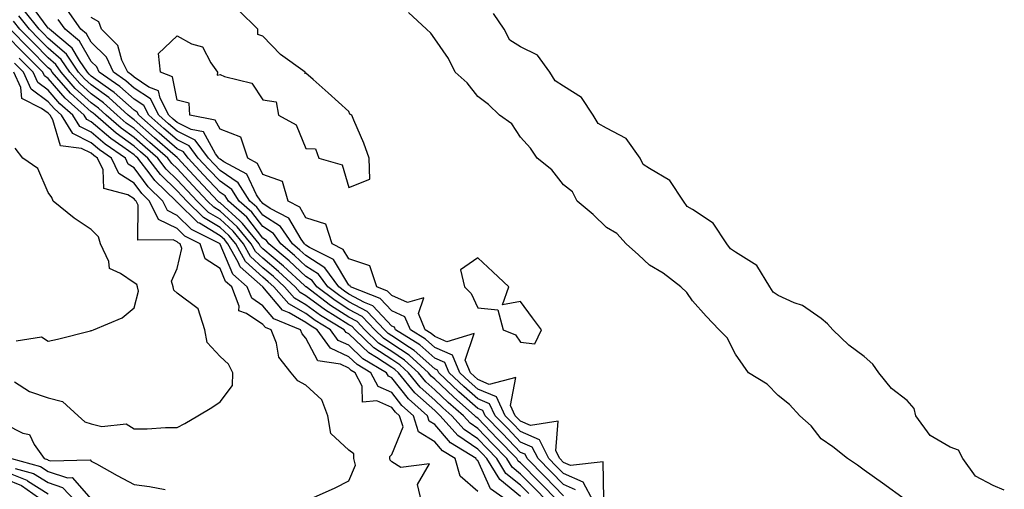
# Model space of a CAD drawing. Units: inches. Extents: x 1010723 to 1013363, y 7210778 to 7213418.
# Drawn here: x 1013081 to 1013311, y 7211365 to 7211474 of the extents above; entities that cross this region are included whole.
import ezdxf

# ---------------------------------------------------------------- set-up
doc = ezdxf.new("R2010")
doc.units = ezdxf.units.IN
doc.header["$MEASUREMENT"] = 0
doc.layers.add('Contour_10107210', color=7, linetype='Continuous', true_color=0x02176a)

msp = doc.modelspace()

# ---------------------------------------------------------------- linework, layer by layer
at = {"layer": 'Contour_10107210'}
for points in [[(1013204.32, 7211361.92, 3080), (1013201.21, 7211365.08, 3080), (1013198.05, 7211368.31, 3080), (1013196.05, 7211369.91, 3080), (1013194.83, 7211371.92, 3080), (1013191.51, 7211375.38, 3080), (1013188.05, 7211378.95, 3080), (1013186.29, 7211380.16, 3080), (1013184.71, 7211381.92, 3080), (1013181.16, 7211385.03, 3080), (1013178.05, 7211387.96, 3080), (1013175.96, 7211389.83, 3080), (1013174.25, 7211391.92, 3080), (1013171.01, 7211394.87, 3080), (1013168.05, 7211396.84, 3080), (1013164.98, 7211398.85, 3080), (1013161.79, 7211401.92, 3080), (1013159.96, 7211403.83, 3080), (1013158.05, 7211404.87, 3080), (1013153.74, 7211407.62, 3080), (1013148.08, 7211411.92, 3080), (1013148.07, 7211411.94, 3080), (1013148.05, 7211411.94, 3080), (1013147.69, 7211412.27, 3080), (1013142.86, 7211416.74, 3080), (1013138.05, 7211420.81, 3080), (1013137.47, 7211421.35, 3080), (1013137.15, 7211421.92, 3080), (1013133.24, 7211426.72, 3080), (1013133.07, 7211426.94, 3080), (1013132.64, 7211427.33, 3080), (1013128.05, 7211431.51, 3080), (1013127.79, 7211431.67, 3080), (1013127.52, 7211431.92, 3080), (1013122.94, 7211436.8, 3080), (1013120.01, 7211439.97, 3080), (1013118.19, 7211441.92, 3080), (1013118.13, 7211442, 3080), (1013118.05, 7211442.04, 3080), (1013117.08, 7211442.9, 3080), (1013112.8, 7211446.67, 3080), (1013108.05, 7211450.81, 3080), (1013107.4, 7211451.28, 3080), (1013106.64, 7211451.92, 3080), (1013102.12, 7211456, 3080), (1013098.05, 7211458.95, 3080), (1013096.49, 7211460.36, 3080), (1013095.12, 7211461.92, 3080), (1013092.27, 7211466.14, 3080), (1013088.05, 7211469.81, 3080), (1013087, 7211470.87, 3080), (1013085.96, 7211471.92, 3080), (1013082.44, 7211476.31, 3080)], [(1013206.86, 7211361.92, 3079), (1013202.49, 7211366.37, 3079), (1013198.05, 7211370.9, 3079), (1013197.48, 7211371.35, 3079), (1013197.14, 7211371.92, 3079), (1013192.69, 7211376.55, 3079), (1013188.05, 7211381.33, 3079), (1013187.71, 7211381.57, 3079), (1013187.41, 7211381.92, 3079), (1013182.41, 7211386.28, 3079), (1013178.05, 7211390.4, 3079), (1013177.25, 7211391.12, 3079), (1013176.59, 7211391.92, 3079), (1013172.12, 7211395.98, 3079), (1013168.05, 7211398.68, 3079), (1013166.1, 7211399.97, 3079), (1013164.07, 7211401.92, 3079), (1013161.13, 7211405.01, 3079), (1013158.05, 7211406.67, 3079), (1013154.84, 7211408.72, 3079), (1013150.62, 7211411.92, 3079), (1013149.53, 7211413.4, 3079), (1013148.05, 7211414.36, 3079), (1013144.12, 7211417.99, 3079), (1013139.44, 7211421.92, 3079), (1013138.86, 7211422.74, 3079), (1013138.05, 7211423.27, 3079), (1013134.25, 7211428.13, 3079), (1013130.01, 7211431.92, 3079), (1013129.24, 7211433.11, 3079), (1013128.05, 7211433.93, 3079), (1013124.18, 7211438.05, 3079), (1013120.59, 7211441.92, 3079), (1013119.51, 7211443.37, 3079), (1013118.05, 7211444.09, 3079), (1013113.88, 7211447.76, 3079), (1013109.1, 7211451.92, 3079), (1013108.74, 7211452.6, 3079), (1013108.05, 7211453.07, 3079), (1013103.37, 7211457.23, 3079), (1013101.29, 7211458.68, 3079), (1013098.05, 7211461.02, 3079), (1013097.58, 7211461.45, 3079), (1013097.17, 7211461.92, 3079), (1013095.33, 7211464.65, 3079), (1013093.65, 7211467.51, 3079), (1013088.32, 7211471.92, 3079), (1013088.22, 7211472.08, 3079), (1013088.05, 7211472.21, 3079), (1013083.9, 7211477.78, 3079)], [(1013210.79, 7211364.65, 3077), (1013208.05, 7211365.87, 3077), (1013205.05, 7211368.91, 3077), (1013202.11, 7211371.92, 3077), (1013200.75, 7211374.62, 3077), (1013198.05, 7211375.79, 3077), (1013195.05, 7211378.91, 3077), (1013192.14, 7211381.92, 3077), (1013190.82, 7211384.69, 3077), (1013188.05, 7211385.88, 3077), (1013184.83, 7211388.7, 3077), (1013181.43, 7211391.92, 3077), (1013180.43, 7211394.3, 3077), (1013178.05, 7211395.34, 3077), (1013174.57, 7211398.44, 3077), (1013168.91, 7211401.92, 3077), (1013168.66, 7211402.53, 3077), (1013168.05, 7211402.8, 3077), (1013163.65, 7211407.51, 3077), (1013161.69, 7211408.27, 3077), (1013158.05, 7211410.24, 3077), (1013157.02, 7211410.9, 3077), (1013155.69, 7211411.92, 3077), (1013152.46, 7211416.33, 3077), (1013148.05, 7211419.21, 3077), (1013146.64, 7211420.51, 3077), (1013144.96, 7211421.92, 3077), (1013142.09, 7211425.96, 3077), (1013138.05, 7211428.66, 3077), (1013136.62, 7211430.49, 3077), (1013135.02, 7211431.92, 3077), (1013132.28, 7211436.16, 3077), (1013128.05, 7211439.07, 3077), (1013126.67, 7211440.53, 3077), (1013125.39, 7211441.92, 3077), (1013122.26, 7211446.12, 3077), (1013118.05, 7211448.19, 3077), (1013116.07, 7211449.93, 3077), (1013113.78, 7211451.92, 3077), (1013111.83, 7211455.69, 3077), (1013108.05, 7211458.19, 3077), (1013106.08, 7211459.95, 3077), (1013103.24, 7211461.92, 3077), (1013101.58, 7211465.46, 3077), (1013098.05, 7211468.95, 3077), (1013096.95, 7211470.83, 3077), (1013095.63, 7211471.92, 3077), (1013092.53, 7211476.39, 3077)], [(1013199.93, 7211363.8, 3081), (1013198.05, 7211365.73, 3081), (1013194.6, 7211368.48, 3081), (1013192.51, 7211371.92, 3081), (1013190.33, 7211374.21, 3081), (1013188.05, 7211376.55, 3081), (1013184.88, 7211378.74, 3081), (1013182.02, 7211381.92, 3081), (1013179.91, 7211383.78, 3081), (1013178.05, 7211385.51, 3081), (1013174.68, 7211388.54, 3081), (1013171.93, 7211391.92, 3081), (1013169.9, 7211393.76, 3081), (1013168.05, 7211394.99, 3081), (1013163.87, 7211397.74, 3081), (1013159.51, 7211401.92, 3081), (1013158.8, 7211402.66, 3081), (1013158.05, 7211403.07, 3081), (1013154.86, 7211405.1, 3081), (1013152.61, 7211406.49, 3081), (1013148.05, 7211409.87, 3081), (1013146.74, 7211410.61, 3081), (1013145.57, 7211411.92, 3081), (1013141.66, 7211415.53, 3081), (1013138.05, 7211418.6, 3081), (1013136.31, 7211420.18, 3081), (1013135.33, 7211421.92, 3081), (1013132.06, 7211425.94, 3081), (1013128.05, 7211429.58, 3081), (1013126.59, 7211430.46, 3081), (1013125.1, 7211431.92, 3081), (1013121.69, 7211435.57, 3081), (1013118.05, 7211439.48, 3081), (1013116.81, 7211440.69, 3081), (1013115.86, 7211441.92, 3081), (1013111.71, 7211445.57, 3081), (1013108.05, 7211448.78, 3081), (1013106.21, 7211450.08, 3081), (1013104.1, 7211451.92, 3081), (1013100.92, 7211454.79, 3081), (1013098.05, 7211456.86, 3081), (1013095.39, 7211459.26, 3081), (1013093.08, 7211461.92, 3081), (1013091.05, 7211464.91, 3081), (1013088.05, 7211467.53, 3081), (1013085.86, 7211469.73, 3081), (1013083.69, 7211471.92, 3081), (1013081.18, 7211475.05, 3081)], [(1013208.05, 7211363.29, 3078), (1013203.77, 7211367.64, 3078), (1013199.58, 7211371.92, 3078), (1013199.07, 7211372.94, 3078), (1013198.05, 7211373.38, 3078), (1013193.86, 7211377.74, 3078), (1013189.82, 7211381.92, 3078), (1013189.25, 7211383.11, 3078), (1013188.05, 7211383.62, 3078), (1013183.63, 7211387.51, 3078), (1013178.97, 7211391.92, 3078), (1013178.69, 7211392.56, 3078), (1013178.05, 7211392.86, 3078), (1013173.26, 7211397.13, 3078), (1013172.17, 7211397.8, 3078), (1013168.05, 7211400.53, 3078), (1013167.21, 7211401.08, 3078), (1013166.34, 7211401.92, 3078), (1013162.29, 7211406.16, 3078), (1013158.05, 7211408.46, 3078), (1013155.93, 7211409.81, 3078), (1013153.15, 7211411.92, 3078), (1013151, 7211414.87, 3078), (1013148.05, 7211416.78, 3078), (1013145.38, 7211419.24, 3078), (1013142.2, 7211421.92, 3078), (1013140.47, 7211424.34, 3078), (1013138.05, 7211425.96, 3078), (1013135.44, 7211429.3, 3078), (1013132.51, 7211431.92, 3078), (1013130.76, 7211434.63, 3078), (1013128.05, 7211436.51, 3078), (1013125.43, 7211439.3, 3078), (1013122.99, 7211441.92, 3078), (1013120.88, 7211444.75, 3078), (1013118.05, 7211446.14, 3078), (1013114.97, 7211448.85, 3078), (1013111.44, 7211451.92, 3078), (1013110.29, 7211454.15, 3078), (1013108.05, 7211455.63, 3078), (1013104.72, 7211458.6, 3078), (1013099.93, 7211461.92, 3078), (1013099.33, 7211463.21, 3078), (1013098.05, 7211464.46, 3078), (1013095.3, 7211469.17, 3078), (1013091.98, 7211471.92, 3078), (1013090.37, 7211474.24, 3078)], [(1013215.01, 7211361.92, 3076), (1013212.58, 7211366.45, 3076), (1013208.05, 7211368.44, 3076), (1013206.33, 7211370.2, 3076), (1013204.64, 7211371.92, 3076), (1013202.42, 7211376.3, 3076), (1013198.05, 7211378.21, 3076), (1013196.23, 7211380.1, 3076), (1013194.47, 7211381.92, 3076), (1013192.41, 7211386.28, 3076), (1013188.05, 7211388.13, 3076), (1013186.03, 7211389.89, 3076), (1013183.89, 7211391.92, 3076), (1013182.16, 7211396.04, 3076), (1013178.05, 7211397.84, 3076), (1013175.89, 7211399.77, 3076), (1013172.38, 7211401.92, 3076), (1013171.11, 7211404.97, 3076), (1013168.05, 7211406.35, 3076), (1013165.35, 7211409.22, 3076), (1013158.46, 7211411.92, 3076), (1013158.35, 7211412.23, 3076), (1013158.05, 7211412.33, 3076), (1013154.44, 7211418.31, 3076), (1013148.87, 7211421.1, 3076), (1013148.05, 7211421.63, 3076), (1013147.9, 7211421.76, 3076), (1013147.73, 7211421.92, 3076), (1013146.93, 7211423.05, 3076), (1013144.08, 7211427.96, 3076), (1013139.75, 7211430.22, 3076), (1013138.05, 7211431.35, 3076), (1013137.81, 7211431.67, 3076), (1013137.52, 7211431.92, 3076), (1013136.57, 7211433.4, 3076), (1013134.29, 7211438.17, 3076), (1013128.95, 7211441.02, 3076), (1013128.05, 7211441.65, 3076), (1013127.91, 7211441.78, 3076), (1013127.8, 7211441.92, 3076), (1013127.03, 7211442.94, 3076), (1013124.19, 7211448.05, 3076), (1013121.34, 7211448.62, 3076), (1013118.05, 7211450.24, 3076), (1013117.16, 7211451.02, 3076), (1013116.13, 7211451.92, 3076), (1013114.07, 7211455.9, 3076), (1013113.72, 7211457.58, 3076), (1013111.49, 7211458.48, 3076), (1013108.05, 7211460.75, 3076), (1013107.43, 7211461.3, 3076), (1013106.54, 7211461.92, 3076), (1013105.21, 7211464.77, 3076), (1013104.28, 7211468.15, 3076), (1013100.45, 7211471.92, 3076), (1013099.8, 7211473.66, 3076), (1013098.05, 7211474.71, 3076)], [(1013217.42, 7211362.55, 3075), (1013217.29, 7211371.16, 3075), (1013209.65, 7211370.32, 3075), (1013208.05, 7211371.02, 3075), (1013207.17, 7211371.92, 3075), (1013206.27, 7211373.7, 3075), (1013206.77, 7211380.63, 3075), (1013200.36, 7211379.62, 3075), (1013198.05, 7211380.61, 3075), (1013197.42, 7211381.28, 3075), (1013196.8, 7211381.92, 3075), (1013195.67, 7211384.3, 3075), (1013196.94, 7211390.81, 3075), (1013190.74, 7211389.22, 3075), (1013188.05, 7211390.38, 3075), (1013187.23, 7211391.1, 3075), (1013186.36, 7211391.92, 3075), (1013185.12, 7211394.85, 3075), (1013187.21, 7211401.08, 3075), (1013180.88, 7211399.09, 3075), (1013178.05, 7211400.34, 3075), (1013177.21, 7211401.08, 3075), (1013175.84, 7211401.92, 3075), (1013174.27, 7211405.69, 3075), (1013175.5, 7211409.38, 3075), (1013171.72, 7211408.25, 3075), (1013168.05, 7211409.89, 3075), (1013167.07, 7211410.94, 3075), (1013164.57, 7211411.92, 3075), (1013162.92, 7211416.8, 3075), (1013158.05, 7211418.48, 3075), (1013156.75, 7211420.63, 3075), (1013154.16, 7211421.92, 3075), (1013152.7, 7211426.57, 3075), (1013148.05, 7211428.03, 3075), (1013146.61, 7211430.49, 3075), (1013143.89, 7211431.92, 3075), (1013142.63, 7211436.49, 3075), (1013138.05, 7211438.07, 3075), (1013136.81, 7211440.67, 3075), (1013134.5, 7211441.92, 3075), (1013132.92, 7211446.8, 3075), (1013128.05, 7211448.64, 3075), (1013126.88, 7211450.75, 3075), (1013120.98, 7211451.92, 3075), (1013120.84, 7211454.71, 3075), (1013118.05, 7211455.4, 3075), (1013116.96, 7211460.83, 3075), (1013114.21, 7211461.92, 3075), (1013113.7, 7211466.26, 3075), (1013118.05, 7211470.4, 3075), (1013121.41, 7211468.56, 3075), (1013123.95, 7211467.82, 3075), (1013125.87, 7211464.09, 3075), (1013127.42, 7211461.92, 3075), (1013127.36, 7211461.24, 3075), (1013128.05, 7211461.41, 3075), (1013129.05, 7211460.92, 3075), (1013135.47, 7211459.34, 3075), (1013138.05, 7211455.49, 3075), (1013141.12, 7211454.99, 3075), (1013141.66, 7211451.92, 3075), (1013145.81, 7211449.67, 3075), (1013148.05, 7211444.13, 3075), (1013150.24, 7211444.11, 3075), (1013151.09, 7211441.92, 3075), (1013156.5, 7211440.36, 3075), (1013158.05, 7211435.08, 3075), (1013162.93, 7211437.04, 3075), (1013162.79, 7211441.92, 3075), (1013161.52, 7211445.38, 3075), (1013159.2, 7211450.77, 3075), (1013158.73, 7211451.92, 3075), (1013158.3, 7211452.17, 3075), (1013158.05, 7211452.78, 3075), (1013153.26, 7211457.13, 3075), (1013149.72, 7211460.26, 3075), (1013148.05, 7211461.72, 3075), (1013147.79, 7211461.65, 3075), (1013147.85, 7211461.92, 3075), (1013142.14, 7211466.02, 3075), (1013138.05, 7211470.36, 3075), (1013136.88, 7211470.75, 3075), (1013136.87, 7211471.92, 3075), (1013132.42, 7211476.3, 3075)], [(1013287.63, 7211362.33, 3074), (1013282.31, 7211366.18, 3074), (1013278.05, 7211369.21, 3074), (1013276.51, 7211370.38, 3074), (1013274.19, 7211371.92, 3074), (1013270.77, 7211374.63, 3074), (1013268.05, 7211376.51, 3074), (1013265.68, 7211379.56, 3074), (1013263.06, 7211381.92, 3074), (1013260.67, 7211384.54, 3074), (1013258.05, 7211386.65, 3074), (1013255.42, 7211389.3, 3074), (1013251.12, 7211391.92, 3074), (1013249.84, 7211393.7, 3074), (1013248.05, 7211396.28, 3074), (1013246.16, 7211400.03, 3074), (1013244.26, 7211401.92, 3074), (1013241.26, 7211405.12, 3074), (1013238.05, 7211408.7, 3074), (1013236.73, 7211410.61, 3074), (1013235.38, 7211411.92, 3074), (1013231.26, 7211415.14, 3074), (1013228.05, 7211416.98, 3074), (1013225.49, 7211419.36, 3074), (1013222.59, 7211421.92, 3074), (1013220.47, 7211424.34, 3074), (1013218.05, 7211425.77, 3074), (1013214.92, 7211428.8, 3074), (1013211.22, 7211431.92, 3074), (1013210.15, 7211434.03, 3074), (1013208.05, 7211435.71, 3074), (1013205.32, 7211439.19, 3074), (1013201.93, 7211441.92, 3074), (1013200.37, 7211444.24, 3074), (1013198.05, 7211446.78, 3074), (1013195.99, 7211449.87, 3074), (1013193.1, 7211451.92, 3074), (1013190.56, 7211454.44, 3074), (1013188.05, 7211456.28, 3074), (1013185.58, 7211459.44, 3074), (1013182.83, 7211461.92, 3074), (1013181.26, 7211465.14, 3074), (1013178.05, 7211469.67, 3074), (1013177.17, 7211471.04, 3074), (1013176.15, 7211471.92, 3074), (1013171.93, 7211475.81, 3074)], [(1013310.68, 7211364.56, 3073), (1013308.05, 7211365.65, 3073), (1013303.97, 7211367.84, 3073), (1013300.99, 7211371.92, 3073), (1013299.99, 7211373.85, 3073), (1013298.05, 7211374.58, 3073), (1013293.41, 7211377.27, 3073), (1013290.06, 7211381.92, 3073), (1013289.7, 7211383.56, 3073), (1013288.05, 7211385.42, 3073), (1013284.4, 7211388.27, 3073), (1013281.47, 7211391.92, 3073), (1013280.08, 7211393.95, 3073), (1013278.05, 7211395.73, 3073), (1013274.44, 7211398.31, 3073), (1013270.74, 7211401.92, 3073), (1013269.49, 7211403.35, 3073), (1013268.05, 7211404.56, 3073), (1013263.67, 7211407.55, 3073), (1013261.75, 7211408.21, 3073), (1013258.05, 7211409.93, 3073), (1013256.84, 7211410.71, 3073), (1013256.07, 7211411.92, 3073), (1013253.03, 7211416.9, 3073), (1013248.05, 7211420.03, 3073), (1013246.89, 7211420.77, 3073), (1013246.04, 7211421.92, 3073), (1013242.88, 7211426.74, 3073), (1013238.05, 7211429.91, 3073), (1013236.8, 7211430.67, 3073), (1013235.97, 7211431.92, 3073), (1013232.82, 7211436.69, 3073), (1013228.05, 7211439.52, 3073), (1013226.59, 7211440.46, 3073), (1013225.86, 7211441.92, 3073), (1013222.6, 7211446.47, 3073), (1013218.05, 7211448.93, 3073), (1013216.13, 7211449.99, 3073), (1013214.92, 7211451.92, 3073), (1013212.19, 7211456.06, 3073), (1013208.05, 7211458.64, 3073), (1013206.05, 7211459.93, 3073), (1013204.81, 7211461.92, 3073), (1013202.01, 7211465.87, 3073), (1013198.05, 7211467.82, 3073), (1013195.53, 7211469.4, 3073), (1013194.2, 7211471.92, 3073), (1013191.76, 7211475.63, 3073)], [(1013195.19, 7211361.92, 3083), (1013191.01, 7211364.87, 3083), (1013188.05, 7211371.45, 3083), (1013187.8, 7211371.67, 3083), (1013187.73, 7211371.92, 3083), (1013181.72, 7211375.59, 3083), (1013178.05, 7211379.83, 3083), (1013176.76, 7211380.63, 3083), (1013176.36, 7211381.92, 3083), (1013171.94, 7211385.81, 3083), (1013168.05, 7211390.75, 3083), (1013167.24, 7211391.12, 3083), (1013166.81, 7211391.92, 3083), (1013161.32, 7211395.18, 3083), (1013158.05, 7211398.31, 3083), (1013155.59, 7211399.46, 3083), (1013153.78, 7211401.92, 3083), (1013150.23, 7211404.09, 3083), (1013148.05, 7211405.71, 3083), (1013144.09, 7211407.96, 3083), (1013140.56, 7211411.92, 3083), (1013139.25, 7211413.13, 3083), (1013138.05, 7211414.15, 3083), (1013134, 7211417.86, 3083), (1013131.69, 7211421.92, 3083), (1013130.06, 7211423.93, 3083), (1013128.05, 7211425.75, 3083), (1013124.2, 7211428.07, 3083), (1013120.28, 7211431.92, 3083), (1013119.2, 7211433.07, 3083), (1013118.05, 7211434.3, 3083), (1013114.19, 7211438.07, 3083), (1013111.23, 7211441.92, 3083), (1013109.54, 7211443.4, 3083), (1013108.05, 7211444.71, 3083), (1013103.84, 7211447.7, 3083), (1013099.02, 7211451.92, 3083), (1013098.51, 7211452.37, 3083), (1013098.05, 7211452.7, 3083), (1013093.21, 7211457.08, 3083), (1013088.99, 7211461.92, 3083), (1013088.61, 7211462.49, 3083), (1013088.05, 7211462.96, 3083), (1013083.59, 7211467.47, 3083), (1013079.17, 7211471.92, 3083)], [(1013198.05, 7211363.13, 3082), (1013193.17, 7211367.04, 3082), (1013190.21, 7211371.92, 3082), (1013189.15, 7211373.01, 3082), (1013188.05, 7211374.15, 3082), (1013183.46, 7211377.33, 3082), (1013179.34, 7211381.92, 3082), (1013178.65, 7211382.53, 3082), (1013178.05, 7211383.09, 3082), (1013173.39, 7211387.27, 3082), (1013169.59, 7211391.92, 3082), (1013168.78, 7211392.66, 3082), (1013168.05, 7211393.13, 3082), (1013164.48, 7211395.49, 3082), (1013162.69, 7211396.55, 3082), (1013158.05, 7211400.96, 3082), (1013157.41, 7211401.28, 3082), (1013156.93, 7211401.92, 3082), (1013151.42, 7211405.28, 3082), (1013148.05, 7211407.78, 3082), (1013145.41, 7211409.28, 3082), (1013143.06, 7211411.92, 3082), (1013140.46, 7211414.32, 3082), (1013138.05, 7211416.37, 3082), (1013135.15, 7211419.03, 3082), (1013133.51, 7211421.92, 3082), (1013131.07, 7211424.93, 3082), (1013128.05, 7211427.66, 3082), (1013125.39, 7211429.26, 3082), (1013122.69, 7211431.92, 3082), (1013120.44, 7211434.32, 3082), (1013118.05, 7211436.88, 3082), (1013115.5, 7211439.38, 3082), (1013113.55, 7211441.92, 3082), (1013110.63, 7211444.5, 3082), (1013108.05, 7211446.74, 3082), (1013105.02, 7211448.89, 3082), (1013101.56, 7211451.92, 3082), (1013099.71, 7211453.58, 3082), (1013098.05, 7211454.79, 3082), (1013094.3, 7211458.17, 3082), (1013091.03, 7211461.92, 3082), (1013089.83, 7211463.7, 3082), (1013088.05, 7211465.24, 3082), (1013084.73, 7211468.6, 3082), (1013081.43, 7211471.92, 3082), (1013079.92, 7211473.8, 3082)], [(1013188.05, 7211364.26, 3084), (1013183.93, 7211367.8, 3084), (1013182.83, 7211371.92, 3084), (1013179.87, 7211373.74, 3084), (1013178.05, 7211375.83, 3084), (1013174.27, 7211378.13, 3084), (1013173.11, 7211381.92, 3084), (1013170.41, 7211384.28, 3084), (1013168.05, 7211387.29, 3084), (1013164.86, 7211388.72, 3084), (1013163.15, 7211391.92, 3084), (1013159.95, 7211393.81, 3084), (1013158.05, 7211395.63, 3084), (1013153.77, 7211397.64, 3084), (1013150.63, 7211401.92, 3084), (1013149.03, 7211402.9, 3084), (1013148.05, 7211403.62, 3084), (1013144.12, 7211405.85, 3084), (1013142.6, 7211406.47, 3084), (1013138.05, 7211411.92, 3084), (1013132.73, 7211416.61, 3084), (1013132.26, 7211417.7, 3084), (1013129.88, 7211421.92, 3084), (1013129.06, 7211422.94, 3084), (1013128.05, 7211423.83, 3084), (1013123.23, 7211426.74, 3084), (1013122.99, 7211426.86, 3084), (1013118.05, 7211431.67, 3084), (1013117.88, 7211431.76, 3084), (1013117.81, 7211431.92, 3084), (1013112.86, 7211436.72, 3084), (1013111.8, 7211438.17, 3084), (1013108.92, 7211441.92, 3084), (1013108.46, 7211442.33, 3084), (1013108.05, 7211442.68, 3084), (1013105.4, 7211444.58, 3084), (1013102.61, 7211446.49, 3084), (1013098.05, 7211450.4, 3084), (1013097.03, 7211450.9, 3084), (1013096.4, 7211451.92, 3084), (1013091.98, 7211455.85, 3084), (1013088.05, 7211460.46, 3084), (1013087.2, 7211461.08, 3084), (1013086.82, 7211461.92, 3084), (1013082.45, 7211466.31, 3084), (1013078.05, 7211470.77, 3084)], [(1013174.98, 7211361.92, 3085), (1013174.06, 7211365.92, 3085), (1013176.82, 7211370.69, 3085), (1013170.12, 7211369.85, 3085), (1013168.05, 7211371.2, 3085), (1013167.66, 7211371.53, 3085), (1013167.57, 7211371.92, 3085), (1013167.55, 7211372.43, 3085), (1013168.05, 7211372.86, 3085), (1013170.66, 7211379.3, 3085), (1013169.87, 7211381.92, 3085), (1013168.9, 7211382.76, 3085), (1013168.05, 7211383.85, 3085), (1013164.57, 7211385.4, 3085), (1013161.19, 7211385.06, 3085), (1013161.13, 7211388.83, 3085), (1013159.48, 7211391.92, 3085), (1013158.59, 7211392.45, 3085), (1013158.05, 7211392.96, 3085), (1013156.08, 7211393.89, 3085), (1013150.83, 7211394.69, 3085), (1013148.05, 7211399.97, 3085), (1013147.15, 7211401.02, 3085), (1013146.81, 7211401.92, 3085), (1013140.61, 7211404.48, 3085), (1013138.05, 7211407.53, 3085), (1013135.43, 7211409.3, 3085), (1013134.4, 7211411.92, 3085), (1013131.02, 7211414.89, 3085), (1013128.06, 7211421.9, 3085), (1013128.04, 7211421.94, 3085), (1013121.43, 7211425.3, 3085), (1013118.05, 7211428.58, 3085), (1013115.82, 7211429.69, 3085), (1013114.71, 7211431.92, 3085), (1013111.33, 7211435.2, 3085), (1013108.05, 7211439.67, 3085), (1013106.66, 7211440.53, 3085), (1013106.03, 7211441.92, 3085), (1013101.29, 7211445.16, 3085), (1013098.05, 7211447.96, 3085), (1013095.4, 7211449.26, 3085), (1013093.76, 7211451.92, 3085), (1013090.74, 7211454.6, 3085), (1013088.05, 7211457.76, 3085), (1013085.64, 7211459.52, 3085), (1013084.55, 7211461.92, 3085), (1013081.31, 7211465.18, 3085)], [(1013148.4, 7211362.27, 3086), (1013154.84, 7211365.12, 3086), (1013158.05, 7211366.74, 3086), (1013159.56, 7211370.42, 3086), (1013159.24, 7211371.92, 3086), (1013159.18, 7211373.05, 3086), (1013158.05, 7211373.87, 3086), (1013153.87, 7211377.74, 3086), (1013153.15, 7211381.92, 3086), (1013151.78, 7211385.65, 3086), (1013148.05, 7211389.01, 3086), (1013146.13, 7211390.01, 3086), (1013144.58, 7211391.92, 3086), (1013141.72, 7211395.59, 3086), (1013141.16, 7211398.81, 3086), (1013139.96, 7211401.92, 3086), (1013138.61, 7211402.49, 3086), (1013138.05, 7211403.15, 3086), (1013134.24, 7211405.73, 3086), (1013132.44, 7211406.31, 3086), (1013132.52, 7211407.45, 3086), (1013130.76, 7211411.92, 3086), (1013129.32, 7211413.19, 3086), (1013128.05, 7211416.18, 3086), (1013124.59, 7211418.46, 3086), (1013123.41, 7211421.92, 3086), (1013119.86, 7211423.74, 3086), (1013118.05, 7211425.49, 3086), (1013113.75, 7211427.62, 3086), (1013111.61, 7211431.92, 3086), (1013109.81, 7211433.68, 3086), (1013108.05, 7211436.06, 3086), (1013104.45, 7211438.31, 3086), (1013102.79, 7211441.92, 3086), (1013099.97, 7211443.85, 3086), (1013098.05, 7211445.51, 3086), (1013093.76, 7211447.64, 3086), (1013091.12, 7211451.92, 3086), (1013089.49, 7211453.37, 3086), (1013088.05, 7211455.05, 3086), (1013084.08, 7211457.96, 3086), (1013082.29, 7211461.92, 3086), (1013080.18, 7211464.05, 3086)], [(1013080.2, 7211389.77, 3087), (1013083.68, 7211387.55, 3087), (1013088.05, 7211386.06, 3087), (1013091.33, 7211385.2, 3087), (1013095.04, 7211381.92, 3087), (1013096.59, 7211380.46, 3087), (1013098.05, 7211380.05, 3087), (1013100.53, 7211379.44, 3087), (1013106.19, 7211380.06, 3087), (1013108.05, 7211378.87, 3087), (1013111.11, 7211378.87, 3087), (1013115.32, 7211379.19, 3087), (1013118.05, 7211379.19, 3087), (1013119.86, 7211380.12, 3087), (1013122.86, 7211381.92, 3087), (1013126.12, 7211383.85, 3087), (1013128.05, 7211385.14, 3087), (1013130.98, 7211388.99, 3087), (1013131.06, 7211391.92, 3087), (1013130.03, 7211393.89, 3087), (1013128.05, 7211395.73, 3087), (1013125.06, 7211398.93, 3087), (1013124.51, 7211401.92, 3087), (1013122.93, 7211406.8, 3087), (1013118.05, 7211410.47, 3087), (1013117.29, 7211411.16, 3087), (1013117.1, 7211411.92, 3087), (1013116.73, 7211413.25, 3087), (1013118.05, 7211416.18, 3087), (1013119.13, 7211420.83, 3087), (1013118.76, 7211421.92, 3087), (1013118.29, 7211422.15, 3087), (1013118.05, 7211422.39, 3087), (1013117.1, 7211422.86, 3087), (1013108.93, 7211422.8, 3087), (1013108.98, 7211430.98, 3087), (1013108.52, 7211431.92, 3087), (1013108.28, 7211432.15, 3087), (1013108.05, 7211432.47, 3087), (1013106.61, 7211433.37, 3087), (1013100.96, 7211434.83, 3087), (1013100.82, 7211439.15, 3087), (1013099.55, 7211441.92, 3087), (1013098.67, 7211442.53, 3087), (1013098.05, 7211443.05, 3087), (1013095.78, 7211444.19, 3087), (1013090.91, 7211444.79, 3087), (1013089.14, 7211450.83, 3087), (1013088.47, 7211451.92, 3087), (1013088.25, 7211452.12, 3087), (1013088.05, 7211452.35, 3087), (1013086.49, 7211453.48, 3087), (1013081.89, 7211455.77, 3087), (1013081.63, 7211458.35, 3087), (1013080.02, 7211461.92, 3087)], [(1013080.59, 7211399.38, 3088), (1013086.45, 7211400.32, 3088), (1013088.05, 7211399.24, 3088), (1013090.21, 7211399.75, 3088), (1013097.85, 7211401.72, 3088), (1013098.05, 7211401.76, 3088), (1013098.18, 7211401.8, 3088), (1013098.6, 7211401.92, 3088), (1013105.29, 7211404.69, 3088), (1013108.05, 7211407.08, 3088), (1013109.06, 7211410.9, 3088), (1013108.8, 7211411.92, 3088), (1013108.64, 7211412.51, 3088), (1013108.05, 7211412.88, 3088), (1013104.9, 7211415.06, 3088), (1013102.32, 7211416.2, 3088), (1013102.14, 7211417.82, 3088), (1013100.25, 7211421.92, 3088), (1013099.71, 7211423.58, 3088), (1013098.05, 7211425.26, 3088), (1013094.08, 7211427.96, 3088), (1013089.19, 7211431.92, 3088), (1013088.9, 7211432.78, 3088), (1013088.05, 7211433.91, 3088), (1013085.62, 7211439.5, 3088), (1013082.09, 7211441.92, 3088), (1013080.35, 7211444.22, 3088)], [(1013078.05, 7211379.93, 3086), (1013082.13, 7211377.84, 3086), (1013083.65, 7211377.51, 3086), (1013084.76, 7211375.22, 3086), (1013087.07, 7211371.92, 3086), (1013087.84, 7211371.71, 3086), (1013088.05, 7211371.59, 3086), (1013088.56, 7211371.41, 3086), (1013097.79, 7211371.67, 3086), (1013098.05, 7211371.35, 3086), (1013099.3, 7211370.67, 3086), (1013104.11, 7211367.97, 3086), (1013108.05, 7211365.87, 3086), (1013111.59, 7211365.46, 3086), (1013115.29, 7211364.69, 3086)], [(1013079.45, 7211371.92, 3085), (1013086.23, 7211370.1, 3085), (1013088.05, 7211368.95, 3085), (1013092.5, 7211367.47, 3085), (1013093.63, 7211367.49, 3085), (1013098.05, 7211362.49, 3085)], [(1013078.05, 7211368.89, 3083), (1013083.02, 7211366.9, 3083), (1013083.23, 7211366.74, 3083), (1013088.05, 7211363.7, 3083)], [(1013080.33, 7211369.63, 3084), (1013084.62, 7211368.48, 3084), (1013088.05, 7211366.33, 3084), (1013091.35, 7211365.22, 3084), (1013094.48, 7211361.92, 3084)], [(1013078.05, 7211367.21, 3082), (1013081.83, 7211365.69, 3082), (1013087.13, 7211361.92, 3082)]]:
    msp.add_polyline3d(points, dxfattribs=at)
msp.add_polyline3d([(1013198.05, 7211399.05, 3075), (1013201.35, 7211398.62, 3075), (1013202.88, 7211401.92, 3075), (1013200.82, 7211404.69, 3075), (1013198.05, 7211408.48, 3075), (1013193.85, 7211407.72, 3075), (1013195.29, 7211411.92, 3075), (1013191.59, 7211415.46, 3075), (1013188.05, 7211418.7, 3075), (1013184.07, 7211415.9, 3075), (1013185, 7211411.92, 3075), (1013186.53, 7211410.4, 3075), (1013188.05, 7211407.04, 3075), (1013192.73, 7211406.59, 3075), (1013193.95, 7211401.92, 3075), (1013196.87, 7211400.75, 3075)], close=True, dxfattribs=at)

doc.saveas('drawing.dxf')
